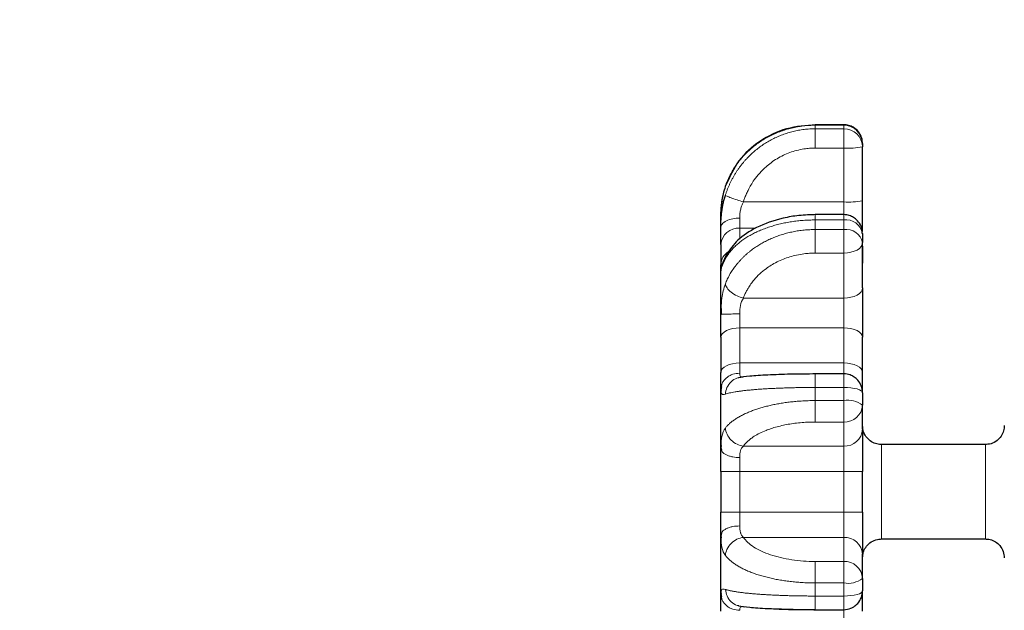
# Model space of a CAD drawing. Units: millimetres. Extents: x 0 to 420, y 0 to 297.
# Drawn here: x 72 to 81, y 251 to 256 of the extents above; entities that cross this region are included whole.
import ezdxf

# ---------------------------------------------------------------- set-up
doc = ezdxf.new("R2010")
doc.units = ezdxf.units.MM
doc.styles.add('SLDTEXTSTYLE0', font='TXT', dxfattribs={"width": 0.605})
doc.dimstyles.new('SLDDIMSTYLE0', dxfattribs={"dimtxt": 3.5, "dimasz": 3.5, "dimexe": 0, "dimexo": 0.0625, "dimgap": 0.875, "dimtad": 1, "dimlfac": 12, "dimrnd": 1e-09, "dimzin": 12, "dimdsep": 46, "dimtxsty": 'SLDTEXTSTYLE0', "dimsah": 1, "dimcen": 0.09, "dimadec": 0, "dimazin": 3, "dimtfac": 1, "dimtdec": 3, "dimtofl": 0, "dimtmove": 0, "dimatfit": 3, "dimfxl": 0, "dimfrac": 2, "dimtolj": 1, "dimtzin": 12, "dimarcsym": 0})

# ---------------------------------------------------------------- blocks, each defined once
blk = doc.blocks.new('_D')
at = {"color": 7, "linetype": 'Continuous', "lineweight": 0}
for p, q in [((87.7849, 267.251), (51.5158, 267.251)), ((52.5158, 267.251), (52.5158, 191.4176)), ((79.3682, 191.4176), (51.5158, 191.4176))]:
    blk.add_line(p, q, dxfattribs=at)
at = {"color": 7, "linetype": 'Continuous', "lineweight": 18}
for points in [[(52.5158, 267.251), (51.9773, 263.751), (53.0542, 263.751)], [(52.5158, 191.4176), (53.0542, 194.9176), (51.9773, 194.9176)]]:
    blk.add_solid(points, dxfattribs=at)
at = {"color": 7, "linetype": 'Continuous', "lineweight": 18, "insert": (48.004, 225.3239), "char_height": 3.5, "attachment_point": 1, "rotation": 90, "style": 'SLDTEXTSTYLE0'}
blk.add_mtext('910', dxfattribs=at)

msp = doc.modelspace()

# ---------------------------------------------------------------- linework, layer by layer
at = {"color": 7, "linetype": 'Continuous', "lineweight": 25}
for p, q in [((79.63491, 255.07397), (79.38339, 255.07397)), ((79.80157, 254.40243), (79.80157, 254.87785)), ((78.55521, 254.34998), (78.55149, 254.30472)), ((78.55709, 254.3303), (78.55149, 254.30472)), ((79.63491, 254.28002), (79.38339, 254.28002)), ((78.55149, 254.01663), (78.55149, 253.83779)), ((79.80157, 253.63542), (79.80157, 254.03288)), ((79.80157, 253.63542), (79.80157, 254.03288)), ((79.80157, 254.00204), (79.80157, 253.85092)), ((78.55899, 253.82673), (78.56185, 253.84005)), ((78.55189, 253.79354), (78.55436, 253.80505)), ((78.5545, 253.45249), (78.55148, 253.40165)), ((78.55148, 253.40165), (78.55696, 253.40194)), ((78.55375, 253.43994), (78.55417, 253.40036)), ((78.55149, 253.19752), (78.55149, 252.88778)), ((79.80157, 252.88778), (79.80157, 253.19751)), ((79.80157, 252.88778), (79.80157, 253.19751)), ((79.63491, 252.8754), (79.38339, 252.8754)), ((79.38482, 252.87509), (79.38482, 252.87163)), ((78.7495, 252.8467), (78.70689, 252.84123)), ((78.55684, 252.76154), (78.55149, 252.73739)), ((78.55149, 252.73738), (78.55322, 252.72953)), ((78.55328, 252.74546), (78.55262, 252.73227)), ((79.80157, 252.38581), (79.80157, 252.59882)), ((78.55336, 252.24123), (78.55148, 252.21782)), ((78.55148, 252.21782), (78.55684, 252.20402)), ((78.55286, 252.23497), (78.55417, 252.2018)), ((80.88491, 252.25098), (79.96824, 252.25098)), ((78.55149, 252.01314), (78.55149, 251.65548)), ((79.80157, 251.65548), (79.80157, 252.01314)), ((79.80157, 251.65548), (79.80157, 252.01314)), ((78.55686, 251.46465), (78.55149, 251.4508)), ((78.55149, 251.4508), (78.55342, 251.42748)), ((78.55419, 251.46686), (78.55288, 251.43401)), ((79.96824, 251.41765), (80.88491, 251.41765)), ((79.80157, 251.06981), (79.80157, 251.28281)), ((78.55316, 250.93916), (78.55148, 250.93123)), ((78.55148, 250.93122), (78.55681, 250.90718)), ((78.5526, 250.93651), (78.55326, 250.9232)), ((78.70871, 250.82702), (78.76446, 250.82)), ((79.38439, 250.79322), (79.63491, 250.79322))]:
    msp.add_line(p, q, dxfattribs=at)
at = {"color": 8, "linetype": 'Continuous', "lineweight": 18}
for p, q in [((79.38482, 255.07199), (79.38482, 255.06905)), ((79.38482, 255.03804), (79.38482, 255.06905)), ((79.63491, 255.06905), (79.38482, 255.06905)), ((79.38482, 255.03804), (79.63491, 255.03804)), ((79.63491, 255.06905), (79.63491, 255.07397)), ((79.63491, 255.03804), (79.63491, 255.06905)), ((79.63491, 254.86787), (79.63491, 255.03804)), ((79.38482, 254.86787), (79.63491, 254.86787)), ((79.63491, 254.39244), (79.63491, 254.86787)), ((78.59959, 254.54343), (78.59141, 254.53119)), ((79.63491, 254.39244), (78.75009, 254.39245)), ((79.63491, 254.28002), (79.63491, 254.39244)), ((79.63491, 254.2333), (79.63491, 254.28002)), ((78.71815, 254.16096), (78.71815, 254.25029)), ((79.38482, 254.1486), (79.38482, 254.2333)), ((79.63491, 254.2333), (79.38482, 254.2333)), ((79.63491, 254.1486), (79.63491, 254.2333)), ((78.85928, 254.16096), (78.71815, 254.16096)), ((78.71815, 254.06481), (78.71815, 254.16096)), ((79.38482, 254.1486), (79.63491, 254.1486)), ((79.63491, 253.94106), (79.63491, 254.1486)), ((78.60546, 253.93305), (78.59141, 253.88893)), ((79.38482, 253.94106), (79.63491, 253.94106)), ((79.63491, 253.54359), (79.63491, 253.94106)), ((79.63491, 253.54359), (78.75009, 253.5436)), ((79.63491, 253.28084), (79.63491, 253.54359)), ((78.71815, 253.28084), (78.71815, 253.40333)), ((79.63491, 253.28084), (78.71815, 253.28084)), ((78.71815, 252.97111), (78.71815, 253.28084)), ((79.63491, 252.97111), (79.63491, 253.28084)), ((79.63491, 252.97111), (78.71815, 252.97111)), ((78.71815, 252.88088), (78.71815, 252.97111)), ((79.63491, 252.8754), (79.63491, 252.97111)), ((79.63491, 252.75475), (79.63491, 252.8754)), ((79.38482, 252.63905), (79.38482, 252.75475)), ((79.63491, 252.75475), (79.38482, 252.75475)), ((79.63491, 252.63905), (79.63491, 252.75475)), ((79.38482, 252.63905), (79.63491, 252.63905)), ((79.63491, 252.44975), (79.63491, 252.63905)), ((79.38482, 252.44975), (79.63491, 252.44975)), ((79.63491, 252.23674), (79.63491, 252.44975)), ((79.63491, 252.23674), (78.75009, 252.23674)), ((79.63491, 252.01314), (79.63491, 252.23674)), ((79.96824, 252.25098), (79.96824, 251.41765)), ((80.88491, 252.25098), (80.88491, 251.41765)), ((78.71815, 252.01314), (78.71815, 252.13595)), ((78.55149, 252.01314), (78.71815, 252.01314)), ((79.63491, 252.01314), (78.71815, 252.01314)), ((78.71815, 251.65548), (78.71815, 252.01314)), ((79.80157, 252.01314), (79.63491, 252.01314)), ((79.63491, 251.65548), (79.63491, 252.01314)), ((78.55149, 251.65548), (78.71815, 251.65548)), ((79.63491, 251.65548), (78.71815, 251.65548)), ((78.71815, 251.53267), (78.71815, 251.65548)), ((79.63491, 251.43188), (79.63491, 251.65548)), ((79.80157, 251.65548), (79.63491, 251.65548)), ((79.63491, 251.43188), (78.75009, 251.43188)), ((79.63491, 251.21888), (79.63491, 251.43188)), ((79.63491, 251.21888), (79.38482, 251.21888)), ((79.63491, 251.02957), (79.63491, 251.21888)), ((79.38482, 250.91387), (79.38482, 251.02957)), ((79.63491, 251.02957), (79.38482, 251.02957)), ((79.63491, 250.91387), (79.63491, 251.02957)), ((79.38482, 250.91387), (79.63491, 250.91387)), ((79.63491, 250.79322), (79.63491, 250.91387)), ((79.63491, 250.69751), (79.63491, 250.79322))]:
    msp.add_line(p, q, dxfattribs=at)
at = {"color": 8, "linetype": 'Continuous', "lineweight": 18, "flags": 128}
for points in [[(79.63491, 253.94106), (79.66742, 253.94282), (79.69869, 253.94805), (79.7275, 253.95654), (79.75276, 253.96796), (79.77348, 253.98187), (79.78889, 253.99775), (79.79837, 254.01497), (79.80157, 254.03289)], [(79.80157, 253.63542), (79.79837, 253.61751), (79.78889, 253.60028), (79.77348, 253.5844), (79.75276, 253.57049), (79.7275, 253.55907), (79.69869, 253.55058), (79.66742, 253.54536), (79.63491, 253.54359)], [(78.55149, 253.19752), (78.55469, 253.21377), (78.56418, 253.2294), (78.57958, 253.24381), (78.60031, 253.25644), (78.62556, 253.2668), (78.65438, 253.2745), (78.68564, 253.27924), (78.71815, 253.28084)], [(79.80157, 253.19752), (79.79837, 253.21377), (79.78888, 253.2294), (79.77348, 253.24381), (79.75276, 253.25644), (79.7275, 253.2668), (79.69869, 253.2745), (79.66742, 253.27924), (79.63491, 253.28084)], [(78.55149, 252.88778), (78.55469, 252.90404), (78.56418, 252.91967), (78.57958, 252.93407), (78.60031, 252.9467), (78.62556, 252.95707), (78.65438, 252.96477), (78.68564, 252.96951), (78.71815, 252.97111)], [(79.80157, 252.88778), (79.79837, 252.90404), (79.78889, 252.91967), (79.77348, 252.93408), (79.75276, 252.9467), (79.7275, 252.95707), (79.69869, 252.96477), (79.66742, 252.96951), (79.63491, 252.97111)], [(79.80157, 252.70873), (79.79837, 252.71771), (79.78889, 252.72634), (79.77348, 252.7343), (79.75276, 252.74127), (79.7275, 252.74699), (79.69869, 252.75125), (79.66742, 252.75387), (79.63491, 252.75475)], [(79.63491, 250.91387), (79.66742, 250.91475), (79.69869, 250.91738), (79.7275, 250.92163), (79.75276, 250.92735), (79.77348, 250.93432), (79.78889, 250.94228), (79.79837, 250.95091), (79.80157, 250.95989)]]:
    msp.add_lwpolyline(points, dxfattribs=at)
at = {"color": 7, "linetype": 'Continuous', "lineweight": 25}
for centre, radius, start, end in [((79.63733, 254.9048), 0.16426, 0.874305, 90.84489), ((79.6354, 252.70871), 0.16618, 0.004943, 41.860789), ((79.63536, 250.95992), 0.16621, 318.318223, 359.991069)]:
    msp.add_arc(centre, radius, start, end, dxfattribs=at)
at = {"color": 8, "linetype": 'Continuous', "lineweight": 18}
for centre, radius, start, end in [((79.63808, 254.87455), 0.16352, 1.15822, 91.112278), ((79.67642, 255.57104), 0.70439, 266.621675, 280.234561), ((79.67643, 255.09503), 0.70382, 266.617785, 280.241853), ((79.65499, 254.08545), 0.14921, 10.77831, 97.73614), ((78.70774, 254.00459), 0.15671, 86.190087, 175.591596), ((79.65649, 254.00181), 0.14837, 12.09264, 98.364114), ((78.6917, 253.83386), 0.14026, 121.098827, 178.394086), ((79.67415, 252.4363), 0.20651, 51.901468, 100.955215), ((79.64324, 252.60813), 0.1586, 266.987756, 356.633614), ((79.64324, 252.39513), 0.1586, 266.987074, 356.632398), ((79.64324, 251.27349), 0.1586, 3.369513, 93.012912), ((79.64324, 251.06049), 0.15861, 3.36932, 93.009311), ((79.67415, 251.23229), 0.20649, 259.043563, 308.102981)]:
    msp.add_arc(centre, radius, start, end, dxfattribs=at)
for points, knots in [([(79.38482, 255.06902), (79.37594, 255.06894), (79.35818, 255.06879), (79.3316, 255.06757), (79.30513, 255.06563), (79.27881, 255.06291), (79.25265, 255.05942), (79.22669, 255.05517), (79.20096, 255.05017), (79.17548, 255.04445), (79.15027, 255.038), (79.12535, 255.03084), (79.10075, 255.02299), (79.0765, 255.01445), (79.0526, 255.00524), (79.02909, 254.99537), (79.00598, 254.98486), (78.9748, 254.96954), (78.93629, 254.94838), (78.89163, 254.92003), (78.84929, 254.88923), (78.80944, 254.85614), (78.77218, 254.82097), (78.73761, 254.78389), (78.70584, 254.74508), (78.67694, 254.70471), (78.65095, 254.66299), (78.62798, 254.62007), (78.6078, 254.5762), (78.59686, 254.54617), (78.59141, 254.53119)], [0, 0, 0, 0, 0.0251912, 0.0503345, 0.0754259, 0.1004617, 0.1254385, 0.1503559, 0.175215, 0.2000166, 0.2247613, 0.2494495, 0.2740816, 0.2986579, 0.3231786, 0.3476444, 0.3720555, 0.396412, 0.4480805, 0.499505, 0.5506796, 0.6016043, 0.6522813, 0.7027072, 0.7528754, 0.8027863, 0.8524498, 0.901872, 0.9510556, 1, 1, 1, 1]), ([(78.59144, 254.45082), (78.59415, 254.45916), (78.59959, 254.47586), (78.60872, 254.5006), (78.61856, 254.52511), (78.6292, 254.54935), (78.64061, 254.57329), (78.65278, 254.5969), (78.66571, 254.62015), (78.67939, 254.64302), (78.6938, 254.66548), (78.70895, 254.68752), (78.7248, 254.7091), (78.74137, 254.73021), (78.75863, 254.75081), (78.77657, 254.77088), (78.79518, 254.7904), (78.8192, 254.814), (78.84928, 254.84106), (78.88616, 254.87065), (78.92485, 254.89825), (78.96524, 254.92372), (79.00724, 254.94693), (79.05073, 254.96774), (79.09558, 254.98607), (79.14165, 255.00181), (79.18879, 255.01487), (79.23686, 255.02516), (79.28569, 255.0325), (79.3351, 255.03713), (79.36823, 255.03771), (79.38482, 255.038)], [0, 0, 0, 0, 0.02499261, 0.05003144, 0.07511358, 0.10023656, 0.12539836, 0.15059766, 0.17583426, 0.20110823, 0.22641967, 0.25176877, 0.27715589, 0.30258163, 0.32804693, 0.35355309, 0.37910194, 0.4046948, 0.44922398, 0.49396866, 0.53892299, 0.58408304, 0.62944841, 0.6750222, 0.72080646, 0.76680262, 0.81301325, 0.85944382, 0.90609803, 0.95295866, 1, 1, 1, 1]), ([(79.38482, 255.038), (79.38482, 255.03309), (79.38482, 255.0251), (79.38482, 255.003), (79.38482, 254.9889), (79.38482, 254.95686), (79.38482, 254.93898), (79.38482, 254.90292), (79.38482, 254.88478), (79.38482, 254.86787)], [0, 0, 0, 0, 0.25, 0.25, 0.5, 0.5, 0.75, 0.75, 1, 1, 1, 1]), ([(79.38482, 254.86787), (79.37916, 254.86781), (79.36236, 254.86763), (79.32894, 254.86583), (79.27932, 254.86012), (79.22091, 254.84799), (79.16004, 254.82893), (79.10217, 254.80454), (79.04658, 254.77457), (78.99549, 254.74061), (78.92381, 254.68251), (78.86383, 254.61557), (78.81608, 254.54195), (78.79273, 254.49881), (78.77472, 254.45931), (78.76108, 254.4252), (78.75364, 254.40302), (78.75009, 254.39245)], [0, 0, 0, 0, 0.0199956, 0.0593878, 0.1181758, 0.1963118, 0.2697768, 0.3432397, 0.4179333, 0.4926703, 0.5597706, 0.7439067, 0.8069702, 0.8700732, 0.9172206, 0.9605321, 1, 1, 1, 1]), ([(78.59141, 254.53119), (78.58945, 254.52531), (78.58564, 254.51392), (78.58069, 254.49762), (78.57642, 254.48258), (78.57126, 254.46294), (78.56554, 254.43827), (78.56013, 254.40922), (78.55605, 254.3808), (78.55327, 254.35328), (78.55173, 254.32764), (78.55156, 254.31204), (78.55149, 254.30472)], [0, 0, 0, 0, 0.068275, 0.1322205, 0.1917941, 0.2469783, 0.3682298, 0.4932068, 0.6131491, 0.7424765, 0.8791218, 1, 1, 1, 1]), ([(78.5915, 254.4508), (78.59293, 254.44921), (78.59768, 254.44654), (78.61493, 254.4389), (78.62745, 254.43395), (78.6581, 254.42269), (78.67614, 254.41642), (78.71332, 254.40404), (78.73236, 254.39794), (78.75009, 254.39245)], [0, 0, 0, 0, 0.25, 0.25, 0.5, 0.5, 0.75, 0.75, 1, 1, 1, 1]), ([(78.75009, 254.39245), (78.7481, 254.38838), (78.74225, 254.37648), (78.7326, 254.35215), (78.72548, 254.32572), (78.72137, 254.30157), (78.71919, 254.28321), (78.71804, 254.26579), (78.71812, 254.25496), (78.71816, 254.25029)], [0, 0, 0, 0, 0.0886875, 0.2597556, 0.5110813, 0.6266012, 0.7565089, 0.89502, 1, 1, 1, 1]), ([(79.38482, 254.2781), (79.38482, 254.27867), (79.38482, 254.28127), (79.38482, 254.26758), (79.38482, 254.24473), (79.38482, 254.2333)], [0, 0, 0, 0, 0.1231574, 0.5615804, 1, 1, 1, 1]), ([(78.71816, 254.25029), (78.69852, 254.25029), (78.67733, 254.24847), (78.6363, 254.24021), (78.61659, 254.23374), (78.58404, 254.21719), (78.57132, 254.20716), (78.55507, 254.18629), (78.55149, 254.17551), (78.55148, 254.16552)], [0, 0, 0, 0, 0.25, 0.25, 0.5, 0.5, 0.75, 0.75, 1, 1, 1, 1]), ([(79.38482, 254.23328), (79.37594, 254.23323), (79.35818, 254.23314), (79.3316, 254.23236), (79.30513, 254.23112), (79.27881, 254.22939), (79.25265, 254.22716), (79.22669, 254.22446), (79.20096, 254.22128), (79.17548, 254.21763), (79.15027, 254.21352), (79.12535, 254.20897), (79.10075, 254.20396), (79.0765, 254.19852), (79.0526, 254.19265), (79.02909, 254.18636), (79.00598, 254.17965), (78.9748, 254.16988), (78.93629, 254.15638), (78.89163, 254.13828), (78.84929, 254.11861), (78.80944, 254.09747), (78.77218, 254.07498), (78.73761, 254.05125), (78.70584, 254.02639), (78.67694, 254.00051), (78.65095, 253.97373), (78.62798, 253.94615), (78.6078, 253.91793), (78.59686, 253.89858), (78.59141, 253.88893)], [0, 0, 0, 0, 0.02519119, 0.0503345, 0.0754259, 0.10046166, 0.12543854, 0.15035595, 0.17521502, 0.20001661, 0.22476131, 0.24944955, 0.27408163, 0.29865788, 0.32317862, 0.34764436, 0.37205548, 0.39641205, 0.44808045, 0.49950504, 0.55067959, 0.60160435, 0.65228134, 0.70270717, 0.7528754, 0.80278628, 0.8524498, 0.901872, 0.95105557, 1, 1, 1, 1]), ([(78.59144, 253.66936), (78.59415, 253.67614), (78.59959, 253.68971), (78.60872, 253.70983), (78.61856, 253.72978), (78.6292, 253.7495), (78.64061, 253.76899), (78.65278, 253.78822), (78.66571, 253.80716), (78.67939, 253.8258), (78.6938, 253.84411), (78.70895, 253.86209), (78.7248, 253.87969), (78.74137, 253.89691), (78.75863, 253.91373), (78.77657, 253.93012), (78.79518, 253.94606), (78.8192, 253.96534), (78.84928, 253.98744), (78.88616, 254.01163), (78.92485, 254.03421), (78.96524, 254.05504), (79.00724, 254.07404), (79.05073, 254.09107), (79.09558, 254.10608), (79.14165, 254.11897), (79.18879, 254.12966), (79.23686, 254.13808), (79.28569, 254.14409), (79.3351, 254.14788), (79.36823, 254.14834), (79.38482, 254.14858)], [0, 0, 0, 0, 0.0249927, 0.0500317, 0.0751139, 0.100237, 0.1253989, 0.1505982, 0.1758349, 0.2011089, 0.2264204, 0.2517695, 0.2771567, 0.3025824, 0.3280477, 0.3535539, 0.3791027, 0.4046956, 0.4492249, 0.4939697, 0.5389242, 0.5840843, 0.6294496, 0.6750234, 0.7208076, 0.7668037, 0.8130142, 0.8594446, 0.9060986, 0.952959, 1, 1, 1, 1]), ([(79.38482, 254.14858), (79.38482, 254.13576), (79.38482, 254.12024), (79.38482, 254.08542), (79.38482, 254.06617), (79.38482, 254.0273), (79.38482, 254.00775), (79.38482, 253.97168), (79.38482, 253.9552), (79.38482, 253.94106)], [0, 0, 0, 0, 0.25, 0.25, 0.5, 0.5, 0.75, 0.75, 1, 1, 1, 1]), ([(79.38482, 253.94106), (79.37916, 253.94101), (79.36236, 253.94085), (79.32894, 253.93935), (79.27932, 253.93458), (79.22091, 253.92444), (79.16004, 253.90851), (79.10217, 253.88811), (79.04658, 253.86306), (78.99549, 253.83466), (78.92381, 253.7861), (78.86384, 253.73014), (78.81608, 253.66858), (78.79273, 253.63252), (78.77472, 253.5995), (78.76108, 253.57098), (78.75364, 253.55244), (78.75009, 253.5436)], [0, 0, 0, 0, 0.0199946, 0.0593863, 0.1181745, 0.1963112, 0.2697761, 0.3432387, 0.4179323, 0.4926691, 0.5597636, 0.7439056, 0.8069692, 0.8700723, 0.9172198, 0.9605316, 1, 1, 1, 1]), ([(78.59141, 253.88893), (78.58945, 253.88514), (78.58564, 253.8778), (78.58069, 253.86776), (78.57642, 253.85878), (78.57126, 253.84744), (78.56554, 253.83383), (78.56013, 253.81904), (78.55605, 253.80602), (78.55327, 253.79525), (78.55173, 253.78714), (78.55156, 253.78364), (78.55149, 253.78199)], [0, 0, 0, 0, 0.0682746, 0.1322199, 0.1917937, 0.2469782, 0.3682306, 0.4932067, 0.6131507, 0.7424764, 0.8791196, 1, 1, 1, 1]), ([(78.59149, 253.66935), (78.57859, 253.62896), (78.55756, 253.56313), (78.55536, 253.48333), (78.5545, 253.45249)], [0, 0, 0, 0, 0.6135034, 1, 1, 1, 1]), ([(78.5915, 253.66935), (78.59292, 253.65846), (78.59768, 253.64614), (78.61493, 253.62063), (78.62745, 253.6075), (78.6581, 253.58339), (78.67614, 253.57248), (78.71331, 253.55488), (78.73236, 253.54818), (78.75009, 253.54359)], [0, 0, 0, 0, 0.25, 0.25, 0.5, 0.5, 0.75, 0.75, 1, 1, 1, 1]), ([(78.75009, 253.54359), (78.73813, 253.52421), (78.72976, 253.50225), (78.71985, 253.45475), (78.71816, 253.42928), (78.71816, 253.40333)], [0, 0, 0, 0, 0.5, 0.5, 1, 1, 1, 1]), ([(78.55696, 253.40194), (78.55834, 253.40205), (78.56112, 253.40227), (78.57811, 253.40258), (78.59939, 253.40285), (78.62615, 253.40307), (78.66493, 253.40327), (78.69719, 253.40331), (78.71815, 253.40333)], [0, 0, 0, 0, 0.1435373, 0.2886973, 0.4369461, 0.5851822, 0.7303496, 1, 1, 1, 1]), ([(78.71815, 252.88088), (78.69719, 252.87896), (78.66493, 252.87601), (78.62614, 252.85812), (78.59939, 252.83961), (78.5781, 252.81656), (78.56103, 252.79069), (78.55824, 252.77129), (78.55684, 252.76154)], [0, 0, 0, 0, 0.26890822, 0.4136594, 0.56149415, 0.70933126, 0.85408021, 1, 1, 1, 1]), ([(78.74299, 252.84811), (78.73655, 252.84838), (78.72002, 252.84907), (78.71886, 252.86882), (78.71815, 252.88088)], [0, 0, 0, 0, 0.3896254, 1, 1, 1, 1]), ([(79.38482, 252.87163), (79.38482, 252.8711), (79.38482, 252.86936), (79.38482, 252.84666), (79.38482, 252.80749), (79.38482, 252.77233), (79.38482, 252.75475)], [0, 0, 0, 0, 0.1253726, 0.4169159, 0.7084515, 1, 1, 1, 1]), ([(78.70952, 252.8396), (78.70431, 252.8389), (78.67885, 252.83544), (78.63981, 252.80636), (78.6021, 252.75679), (78.59489, 252.71587), (78.59141, 252.69614)], [0, 0, 0, 0, 0.0805644, 0.394255, 0.7079299, 1, 1, 1, 1]), ([(78.55322, 252.72953), (78.55418, 252.71652), (78.5563, 252.68775), (78.57898, 252.69317), (78.59141, 252.69613)], [0, 0, 0, 0, 0.4520449, 1, 1, 1, 1]), ([(79.38482, 252.75474), (79.37594, 252.75474), (79.35818, 252.75472), (79.3316, 252.75459), (79.30513, 252.75439), (79.27881, 252.75411), (79.25265, 252.75375), (79.22669, 252.75331), (79.20096, 252.7528), (79.17548, 252.75221), (79.15027, 252.75154), (79.12535, 252.7508), (79.10075, 252.74999), (79.0765, 252.7491), (79.0526, 252.74814), (79.02909, 252.74711), (79.00598, 252.74602), (78.9748, 252.74441), (78.93629, 252.74218), (78.89163, 252.73919), (78.84929, 252.73592), (78.80944, 252.73239), (78.77218, 252.7286), (78.73761, 252.72458), (78.70584, 252.72033), (78.67694, 252.71587), (78.65095, 252.71121), (78.62798, 252.70636), (78.6078, 252.70135), (78.59686, 252.69787), (78.59141, 252.69613)], [0, 0, 0, 0, 0.0251912, 0.0503345, 0.0754259, 0.1004617, 0.1254385, 0.150356, 0.175215, 0.2000166, 0.2247613, 0.2494495, 0.2740816, 0.2986579, 0.3231786, 0.3476444, 0.3720555, 0.396412, 0.4480805, 0.499505, 0.5506796, 0.6016043, 0.6522813, 0.7027072, 0.7528754, 0.8027863, 0.8524498, 0.901872, 0.9510556, 1, 1, 1, 1]), ([(78.59144, 252.39621), (78.59415, 252.39961), (78.59959, 252.40641), (78.60872, 252.41652), (78.61856, 252.42655), (78.6292, 252.43648), (78.64061, 252.4463), (78.65278, 252.45599), (78.66571, 252.46555), (78.67939, 252.47496), (78.6938, 252.48422), (78.70895, 252.49331), (78.7248, 252.50222), (78.74137, 252.51095), (78.75863, 252.51947), (78.77657, 252.52779), (78.79518, 252.53588), (78.8192, 252.54567), (78.84928, 252.5569), (78.88616, 252.56921), (78.92485, 252.5807), (78.96524, 252.59133), (79.00724, 252.60101), (79.05073, 252.60971), (79.09558, 252.61737), (79.14165, 252.62395), (79.18879, 252.62941), (79.23686, 252.63372), (79.28569, 252.63678), (79.3351, 252.6387), (79.36823, 252.63893), (79.38482, 252.63904)], [0, 0, 0, 0, 0.0249927, 0.0500317, 0.0751139, 0.100237, 0.1253989, 0.1505982, 0.1758349, 0.2011089, 0.2264204, 0.2517695, 0.2771567, 0.3025824, 0.3280477, 0.3535539, 0.3791027, 0.4046955, 0.4492249, 0.4939697, 0.5389241, 0.5840842, 0.6294496, 0.6750234, 0.7208076, 0.7668037, 0.8130142, 0.8594446, 0.9060986, 0.9529589, 1, 1, 1, 1]), ([(79.38482, 252.63904), (79.38482, 252.62177), (79.38482, 252.60287), (79.38482, 252.56466), (79.38482, 252.54542), (79.38482, 252.51013), (79.38482, 252.49414), (79.38482, 252.46774), (79.38482, 252.45732), (79.38482, 252.44974)], [0, 0, 0, 0, 0.25, 0.25, 0.5, 0.5, 0.75, 0.75, 1, 1, 1, 1]), ([(79.38482, 252.44974), (79.37916, 252.44972), (79.36236, 252.44964), (79.32894, 252.44883), (79.27932, 252.44627), (79.22091, 252.44084), (79.16004, 252.4323), (79.10217, 252.42137), (79.04658, 252.40794), (78.99548, 252.39273), (78.92381, 252.3667), (78.86383, 252.33671), (78.81608, 252.30372), (78.79273, 252.2844), (78.77472, 252.2667), (78.76108, 252.25142), (78.75364, 252.24148), (78.75009, 252.23675)], [0, 0, 0, 0, 0.0199968, 0.0593894, 0.1181773, 0.1963124, 0.2697777, 0.3432406, 0.4179344, 0.4926715, 0.5597788, 0.7439079, 0.8069712, 0.8700741, 0.9172214, 0.9605325, 1, 1, 1, 1]), ([(78.59149, 252.3962), (78.57877, 252.37456), (78.55634, 252.3364), (78.55426, 252.26998), (78.55336, 252.24123)], [0, 0, 0, 0, 0.5672413, 1, 1, 1, 1]), ([(78.5915, 252.3962), (78.59292, 252.37893), (78.59768, 252.36027), (78.61493, 252.32372), (78.62745, 252.30592), (78.6581, 252.27542), (78.67614, 252.26279), (78.71331, 252.24469), (78.73236, 252.2392), (78.75009, 252.23673)], [0, 0, 0, 0, 0.25, 0.25, 0.5, 0.5, 0.75, 0.75, 1, 1, 1, 1]), ([(78.55684, 252.20402), (78.55825, 252.19846), (78.56104, 252.1874), (78.57811, 252.17265), (78.59939, 252.15949), (78.62615, 252.14894), (78.66493, 252.13872), (78.69719, 252.13704), (78.71815, 252.13595)], [0, 0, 0, 0, 0.1457728, 0.29055298, 0.4384181, 0.58626606, 0.73105559, 1, 1, 1, 1]), ([(78.75009, 252.23673), (78.73813, 252.22634), (78.72976, 252.21263), (78.71985, 252.1787), (78.71816, 252.15855), (78.71816, 252.13595)], [0, 0, 0, 0, 0.5, 0.5, 1, 1, 1, 1]), ([(78.71815, 251.53267), (78.69719, 251.53158), (78.66493, 251.52989), (78.62615, 251.51969), (78.59939, 251.50913), (78.5781, 251.49598), (78.56105, 251.48124), (78.55826, 251.47018), (78.55686, 251.46465)], [0, 0, 0, 0, 0.2690546, 0.4138862, 0.5617946, 0.7097185, 0.8545441, 1, 1, 1, 1]), ([(78.71816, 251.53267), (78.71817, 251.53018), (78.71822, 251.52398), (78.71863, 251.5132), (78.71974, 251.49947), (78.72186, 251.48561), (78.72502, 251.47276), (78.72909, 251.46101), (78.73493, 251.44937), (78.74205, 251.43942), (78.74774, 251.43408), (78.75009, 251.43188)], [0, 0, 0, 0, 0.0563336, 0.1402964, 0.251444, 0.3901993, 0.4998518, 0.612083, 0.7481107, 0.8959279, 1, 1, 1, 1]), ([(78.55342, 251.42748), (78.55438, 251.39796), (78.55652, 251.33163), (78.57896, 251.29355), (78.59141, 251.27242)], [0, 0, 0, 0, 0.4450141, 1, 1, 1, 1]), ([(78.59141, 251.27241), (78.59282, 251.28943), (78.59746, 251.30785), (78.61442, 251.34414), (78.62678, 251.36192), (78.65727, 251.39257), (78.67534, 251.40536), (78.71279, 251.42375), (78.73208, 251.42937), (78.75009, 251.43188)], [0, 0, 0, 0, 0.25, 0.25, 0.5, 0.5, 0.75, 0.75, 1, 1, 1, 1]), ([(78.75009, 251.43188), (78.77114, 251.40153), (78.80254, 251.37267), (78.88352, 251.32065), (78.93313, 251.29749), (79.04608, 251.25932), (79.10937, 251.2443), (79.24337, 251.22408), (79.3141, 251.21888), (79.38482, 251.21888)], [0, 0, 0, 0, 0.25, 0.25, 0.5, 0.5, 0.75, 0.75, 1, 1, 1, 1]), ([(79.38482, 251.02958), (79.37594, 251.02961), (79.35818, 251.02968), (79.3316, 251.03023), (79.30513, 251.03112), (79.27881, 251.03237), (79.25265, 251.03397), (79.22669, 251.03592), (79.20096, 251.03821), (79.17548, 251.04083), (79.15027, 251.04379), (79.12535, 251.04706), (79.10075, 251.05066), (79.0765, 251.05456), (79.0526, 251.05878), (79.02909, 251.06329), (79.00598, 251.06809), (78.9748, 251.07508), (78.93629, 251.08473), (78.89163, 251.09764), (78.84929, 251.11164), (78.80944, 251.12666), (78.77218, 251.1426), (78.73761, 251.15936), (78.70584, 251.17686), (78.67694, 251.19502), (78.65095, 251.21372), (78.62798, 251.23291), (78.6078, 251.25245), (78.59686, 251.26577), (78.59141, 251.27241)], [0, 0, 0, 0, 0.0251912, 0.0503345, 0.0754259, 0.1004617, 0.1254385, 0.1503559, 0.175215, 0.2000166, 0.2247613, 0.2494495, 0.2740816, 0.2986579, 0.3231786, 0.3476444, 0.3720555, 0.396412, 0.4480805, 0.499505, 0.5506796, 0.6016043, 0.6522813, 0.7027072, 0.7528754, 0.8027863, 0.8524498, 0.901872, 0.9510556, 1, 1, 1, 1]), ([(79.38482, 251.02957), (79.38482, 251.04778), (79.38482, 251.06676), (79.38482, 251.10412), (79.38482, 251.12249), (79.38482, 251.15658), (79.38482, 251.17228), (79.38482, 251.19924), (79.38482, 251.21049), (79.38482, 251.21888)], [0, 0, 0, 0, 0.25, 0.25, 0.5, 0.5, 0.75, 0.75, 1, 1, 1, 1]), ([(78.5915, 250.9725), (78.5788, 250.97549), (78.55612, 250.98084), (78.55407, 250.9519), (78.55316, 250.93916)], [0, 0, 0, 0, 0.5598409, 1, 1, 1, 1]), ([(78.59144, 250.97249), (78.59415, 250.9716), (78.59959, 250.96982), (78.60872, 250.96721), (78.61856, 250.96463), (78.6292, 250.9621), (78.64061, 250.95962), (78.65278, 250.95719), (78.66571, 250.9548), (78.67939, 250.95247), (78.6938, 250.95019), (78.70895, 250.94796), (78.7248, 250.94579), (78.74137, 250.94368), (78.75863, 250.94163), (78.77657, 250.93964), (78.79518, 250.93771), (78.8192, 250.93539), (78.84928, 250.93274), (78.88616, 250.92987), (78.92485, 250.92721), (78.96524, 250.92477), (79.00724, 250.92255), (79.05073, 250.92058), (79.09558, 250.91884), (79.14165, 250.91735), (79.18879, 250.91612), (79.23686, 250.91515), (79.28569, 250.91444), (79.3351, 250.91399), (79.36823, 250.91392), (79.38482, 250.91388)], [0, 0, 0, 0, 0.0249926, 0.0500314, 0.0751136, 0.1002365, 0.1253983, 0.1505976, 0.1758342, 0.2011082, 0.2264196, 0.2517687, 0.2771558, 0.3025816, 0.3280469, 0.353553, 0.3791019, 0.4046948, 0.4492239, 0.4939686, 0.5389229, 0.584083, 0.6294483, 0.6750221, 0.7208064, 0.7668026, 0.8130132, 0.8594438, 0.906098, 0.9529586, 1, 1, 1, 1]), ([(78.70968, 250.82889), (78.70465, 250.82957), (78.67945, 250.83296), (78.64044, 250.86172), (78.60235, 250.91128), (78.59504, 250.95253), (78.5915, 250.9725)], [0, 0, 0, 0, 0.07783979, 0.38989832, 0.70462384, 1, 1, 1, 1]), ([(78.55681, 250.90718), (78.55822, 250.8974), (78.56101, 250.87795), (78.57811, 250.85205), (78.59939, 250.82901), (78.62616, 250.81051), (78.66494, 250.79261), (78.69719, 250.78967), (78.71815, 250.78775)], [0, 0, 0, 0, 0.1464215, 0.2911102, 0.4388387, 0.5865984, 0.7312556, 1, 1, 1, 1]), ([(79.38482, 250.79353), (79.38482, 250.79424), (79.38482, 250.79567), (79.38482, 250.8215), (79.38482, 250.86125), (79.38482, 250.89633), (79.38482, 250.91387)], [0, 0, 0, 0, 0.2499986, 0.5000012, 0.7500129, 1, 1, 1, 1]), ([(78.71815, 250.78775), (78.71857, 250.79909), (78.7193, 250.81904), (78.73592, 250.81992), (78.74309, 250.82029)], [0, 0, 0, 0, 0.5685279, 1, 1, 1, 1])]:
    msp.add_open_spline(points, degree=3, knots=knots, dxfattribs=at)
at = {"color": 7, "linetype": 'Continuous', "lineweight": 25}
for points, knots in [([(79.39109, 255.07392), (79.30267, 255.06691), (79.12567, 255.05288), (78.88801, 254.93509), (78.69646, 254.76226), (78.62894, 254.61333), (78.59519, 254.53888)], [0, 0, 0, 0, 0.2496395, 0.4997333, 0.7499479, 1, 1, 1, 1]), ([(79.79889, 254.91165), (79.79892, 254.92312), (79.79902, 254.95448), (79.77617, 255.00114), (79.74047, 255.03942), (79.69918, 255.06295), (79.66451, 255.07281), (79.64215, 255.07369), (79.63491, 255.07397)], [0, 0, 0, 0, 0.1332407, 0.3642389, 0.5847587, 0.7383605, 0.91533, 1, 1, 1, 1]), ([(78.59621, 254.54378), (78.58901, 254.52222), (78.57466, 254.4793), (78.56216, 254.42037), (78.55541, 254.36882), (78.55457, 254.34269), (78.55416, 254.32982)], [0, 0, 0, 0, 0.2560416, 0.509897, 0.7587693, 1, 1, 1, 1]), ([(78.55148, 254.16551), (78.55151, 254.17237), (78.55159, 254.1868), (78.55218, 254.20994), (78.55345, 254.23846), (78.5558, 254.27069), (78.55974, 254.30661), (78.56505, 254.34205), (78.57209, 254.37808), (78.58065, 254.41441), (78.58782, 254.43845), (78.5915, 254.4508)], [0, 0, 0, 0, 0.07557947, 0.15880365, 0.24977682, 0.37913069, 0.49590777, 0.62147191, 0.74437389, 0.86872414, 1, 1, 1, 1]), ([(79.80157, 254.13156), (79.80157, 254.14729), (79.80157, 254.1931), (79.80157, 254.28731), (79.80157, 254.36405), (79.80157, 254.40242)], [0, 0, 0, 0, 0.2072054, 0.6036099, 1, 1, 1, 1]), ([(79.39063, 254.27999), (79.34052, 254.27857), (79.24241, 254.27578), (79.05982, 254.2443), (78.86645, 254.17628), (78.69593, 254.06384), (78.63263, 253.9722), (78.60291, 253.92917)], [0, 0, 0, 0, 0.1478104, 0.2893602, 0.5526093, 0.7899584, 1, 1, 1, 1]), ([(79.79895, 254.11437), (79.79917, 254.12621), (79.79977, 254.15783), (79.77778, 254.20455), (79.74349, 254.24284), (79.70425, 254.26665), (79.66864, 254.27827), (79.64461, 254.27952), (79.63491, 254.28002)], [0, 0, 0, 0, 0.1357198, 0.3624923, 0.5737633, 0.7226906, 0.888033, 1, 1, 1, 1]), ([(78.6054, 253.93365), (78.59496, 253.91394), (78.57439, 253.8751), (78.56599, 253.85162), (78.56185, 253.84005)], [0, 0, 0, 0, 0.5075276, 1, 1, 1, 1]), ([(78.57033, 253.86252), (78.56452, 253.84611), (78.55343, 253.81481), (78.55242, 253.79414), (78.55193, 253.78431)], [0, 0, 0, 0, 0.524629, 1, 1, 1, 1]), ([(79.80157, 253.63542), (79.80157, 253.57085), (79.80157, 253.49567), (79.80157, 253.34099), (79.80157, 253.26452), (79.80157, 253.19752)], [0, 0, 0, 0, 0.5, 0.5, 1, 1, 1, 1]), ([(79.39017, 252.87382), (79.31466, 252.87329), (79.16336, 252.87223), (78.95975, 252.86504), (78.79482, 252.85462), (78.73613, 252.84567), (78.70673, 252.84119)], [0, 0, 0, 0, 0.2485238, 0.4979805, 0.7484695, 1, 1, 1, 1]), ([(79.75853, 252.81947), (79.74893, 252.82913), (79.72993, 252.84823), (79.68763, 252.86987), (79.65461, 252.87333), (79.63491, 252.8754)], [0, 0, 0, 0, 0.2917043, 0.5772767, 1, 1, 1, 1]), ([(79.80157, 252.72072), (79.80157, 252.72339), (79.80157, 252.73867), (79.80157, 252.79397), (79.80157, 252.85651), (79.80157, 252.88778)], [0, 0, 0, 0, 0.0957624, 0.5478853, 1, 1, 1, 1]), ([(79.97347, 252.25106), (79.95785, 252.25185), (79.92532, 252.25349), (79.87866, 252.27408), (79.83702, 252.30991), (79.80726, 252.35994), (79.80342, 252.39892), (79.80157, 252.41764)], [0, 0, 0, 0, 0.1754057, 0.365269, 0.5619924, 0.7895608, 1, 1, 1, 1]), ([(79.80157, 252.38581), (79.80157, 252.3512), (79.80157, 252.298), (79.80157, 252.16637), (79.80157, 252.09051), (79.80157, 252.01314)], [0, 0, 0, 0, 0.5, 0.5, 1, 1, 1, 1]), ([(81.05157, 252.41764), (81.05027, 252.40188), (81.04755, 252.36912), (81.02516, 252.32293), (80.9878, 252.28261), (80.93702, 252.25484), (80.89824, 252.25228), (80.87967, 252.25106)], [0, 0, 0, 0, 0.1773957, 0.3684989, 0.5654194, 0.7918252, 1, 1, 1, 1]), ([(81.05157, 252.41764), (81.05027, 252.40188), (81.04755, 252.36912), (81.02516, 252.32293), (80.9878, 252.28261), (80.93702, 252.25484), (80.89824, 252.25228), (80.87967, 252.25106)], [0, 0, 0, 0, 0.1773957, 0.3684989, 0.5654194, 0.7918252, 1, 1, 1, 1]), ([(79.80157, 251.65549), (79.80157, 251.57811), (79.80157, 251.50226), (79.80157, 251.37062), (79.80157, 251.31742), (79.80157, 251.28282)], [0, 0, 0, 0, 0.5, 0.5, 1, 1, 1, 1]), ([(79.80157, 251.25098), (79.80288, 251.26675), (79.8056, 251.2995), (79.82798, 251.34569), (79.86534, 251.38601), (79.91613, 251.41378), (79.9549, 251.41634), (79.97347, 251.41756)], [0, 0, 0, 0, 0.1773996, 0.3684963, 0.5654182, 0.7918422, 1, 1, 1, 1]), ([(80.87967, 251.41756), (80.8953, 251.41677), (80.92783, 251.41513), (80.97449, 251.39454), (81.01613, 251.35871), (81.04589, 251.30869), (81.04973, 251.26971), (81.05157, 251.25098)], [0, 0, 0, 0, 0.17542299, 0.36526759, 0.56198959, 0.78956548, 1, 1, 1, 1]), ([(79.80157, 250.78084), (79.80157, 250.81222), (79.80157, 250.87499), (79.80157, 250.93316), (79.80157, 250.95001), (79.80157, 250.95466)], [0, 0, 0, 0, 0.41998614, 0.83997985, 1, 1, 1, 1]), ([(78.70691, 250.82739), (78.73632, 250.82296), (78.79499, 250.81413), (78.93921, 250.80436), (79.05582, 250.80086), (79.10364, 250.79942)], [0, 0, 0, 0, 0.3721155, 0.7425082, 1, 1, 1, 1]), ([(79.06576, 250.79856), (79.08205, 250.79803), (79.11875, 250.79683), (79.186, 250.7953), (79.25991, 250.79416), (79.3289, 250.7936), (79.36834, 250.79355), (79.38482, 250.79353)], [0, 0, 0, 0, 0.1667235, 0.3757028, 0.6452603, 0.8517469, 1, 1, 1, 1]), ([(79.10364, 250.79942), (79.12343, 250.79869), (79.20854, 250.79553), (79.30828, 250.7951), (79.38482, 250.79477)], [0, 0, 0, 0, 0.2325339, 1, 1, 1, 1]), ([(79.63491, 250.79322), (79.65698, 250.79574), (79.68854, 250.79934), (79.73039, 250.82129), (79.74821, 250.83857), (79.75922, 250.84925)], [0, 0, 0, 0, 0.4705887, 0.6728488, 1, 1, 1, 1])]:
    msp.add_open_spline(points, degree=3, knots=knots, dxfattribs=at)
for points in [[(79.80157, 254.90729), (79.80157, 254.90263), (79.80157, 254.8933), (79.80157, 254.88299), (79.80157, 254.87784)], [(78.55149, 254.1655), (78.55149, 254.23046), (78.55149, 254.27714), (78.55149, 254.30472)], [(78.55149, 254.01664), (78.55149, 254.05249), (78.55149, 254.10377), (78.55149, 254.16551)], [(79.80157, 254.11334), (79.80157, 254.10011), (79.80157, 254.07365), (79.80157, 254.04647), (79.80157, 254.03287)], [(78.55149, 253.78199), (78.55149, 253.78271), (78.55149, 253.80194), (78.55149, 253.83779)], [(78.55149, 253.40165), (78.55149, 253.54174), (78.55149, 253.66926), (78.55149, 253.78199)], [(78.55149, 253.19752), (78.55149, 253.25963), (78.55149, 253.32994), (78.55149, 253.40165)], [(78.55149, 252.73739), (78.55149, 252.77387), (78.55149, 252.82567), (78.55149, 252.88778)], [(78.55149, 252.21782), (78.55149, 252.39551), (78.55149, 252.56971), (78.55149, 252.73739)], [(79.80157, 252.70873), (79.80157, 252.69048), (79.80157, 252.65397), (79.80157, 252.6172), (79.80157, 252.59882)], [(78.55149, 252.01314), (78.55149, 252.08485), (78.55149, 252.15535), (78.55149, 252.21782)], [(78.55149, 251.4508), (78.55149, 251.51327), (78.55149, 251.58377), (78.55149, 251.65549)], [(78.55149, 250.93124), (78.55149, 251.09891), (78.55149, 251.27311), (78.55149, 251.4508)], [(79.80157, 251.06981), (79.80157, 251.05143), (79.80157, 251.01466), (79.80157, 250.97815), (79.80157, 250.9599)], [(78.55149, 250.78083), (78.55149, 250.84294), (78.55149, 250.89474), (78.55149, 250.93122)]]:
    msp.add_open_spline(points, degree=3, dxfattribs=at)

# ---------------------------------------------------------------- dimensions: what is measured, and where the dimension line sits
at = {"color": 7, "linetype": 'Continuous', "lineweight": 18}
dim = msp.add_linear_dim(base=(52.51577, 191.41764), p1=(87.88491, 267.25098), p2=(79.46816, 191.41764), angle=90, dimstyle='SLDDIMSTYLE0', dxfattribs=at)
dim.commit()
dim.dimension.update_dxf_attribs({"geometry": '_D', "text_midpoint": (52.51577, 229.33431), "dimtype": 160})

doc.saveas('drawing.dxf')
